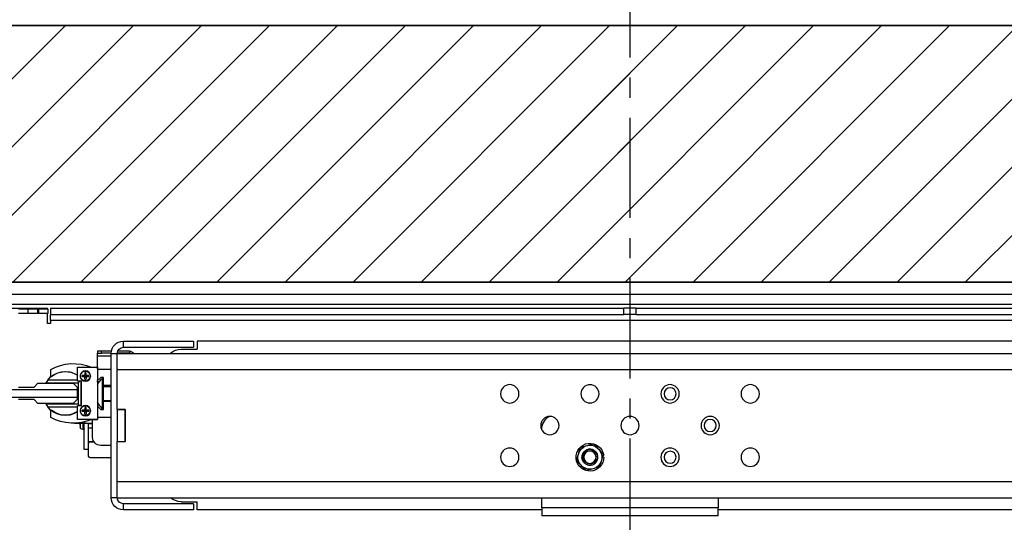
# Model space of a CAD drawing. Units: inches. Extents: x -1 to 416, y 3 to 299.
# Drawn here: x 218 to 248, y 225 to 241 of the extents above; entities that cross this region are included whole.
import ezdxf

# ---------------------------------------------------------------- set-up
doc = ezdxf.new("R2010")
doc.units = ezdxf.units.IN
doc.header["$MEASUREMENT"] = 0
doc.linetypes.add('CENTER', pattern=[2, 1.25, -0.25, 0.25, -0.25])
for name, color, linetype in [('CENTER', 2, 'CENTER'), ('CUTLINE', 6, 'Continuous'), ('DIM', 3, 'Continuous'), ('HATCH', 5, 'Continuous')]:
    doc.layers.add(name, color=color, linetype=linetype)
doc.styles.add('PLAN_STYLE', font='txt.shx', dxfattribs={"height": 1.5})
doc.dimstyles.new('METRIC_PL', dxfattribs={"dimtxt": 1.5, "dimasz": 3, "dimexe": 1.5, "dimexo": 1, "dimgap": 1, "dimtad": 0, "dimtih": 1, "dimtoh": 1, "dimdec": 4, "dimzin": 0, "dimdsep": 46, "dimlunit": 5, "dimtxsty": 'PLAN_STYLE', "dimcen": 0.09, "dimadec": 0, "dimazin": 0, "dimtfac": 1, "dimtdec": 4, "dimtofl": 0, "dimtmove": 0, "dimatfit": 3, "dimfxl": 1.5, "dimfrac": 2, "dimtolj": 1, "dimtzin": 0, "dimarcsym": 0})
pattern_1 = [(45, (-0.0553, 4.3228), (-1.06066, 1.06066), [])]

# ---------------------------------------------------------------- blocks, each defined once
blk = doc.blocks.new('*D33')
at = {"layer": 'DEFPOINTS', "color": 0, "transparency": 16777216}
for p in [(236.639, 246.38), (270.389, 246.38), (236.639, 243.226)]:
    blk.add_point(p, dxfattribs=at)
at = {"layer": 'DIM', "color": 0, "lineweight": -2, "transparency": 16777216}
for p, q in [((236.639, 245.38), (236.639, 241.726)), ((270.389, 245.38), (270.389, 241.726)), ((239.639, 243.226), (240.691, 243.226)), ((267.389, 243.226), (263.691, 243.226))]:
    blk.add_line(p, q, dxfattribs=at)
at = {"layer": 'DIM', "color": 0, "transparency": 16777216}
for points in [[(239.639, 243.726), (239.639, 242.726), (236.639, 243.226)], [(267.389, 243.726), (267.389, 242.726), (270.389, 243.226)]]:
    blk.add_solid(points, dxfattribs=at)
at = {"layer": 'DIM', "color": 0, "transparency": 16777216, "insert": (252.191, 243.226), "char_height": 1.5, "attachment_point": 5, "style": 'PLAN_STYLE'}
blk.add_mtext("\\A1;33 3/4'' [857mm]", dxfattribs=at)
blk = doc.blocks.new('*D39')
at = {"layer": 'DEFPOINTS', "color": 0, "linetype": 'ByBlock', "transparency": 16777216}
for p in [(219.391, 252.239), (219.394, 240.38), (253.884, 240.389)]:
    blk.add_point(p, dxfattribs=at)
at = {"layer": 'DIM', "color": 0, "linetype": 'ByBlock', "lineweight": -2, "transparency": 16777216}
for p, q in [((219.394, 241.38), (219.391, 253.739)), ((253.884, 241.389), (253.881, 253.748)), ((216.391, 252.238), (213.391, 252.237)), ((256.881, 252.248), (259.881, 252.249))]:
    blk.add_line(p, q, dxfattribs=at)
at = {"layer": 'DIM', "color": 0, "linetype": 'ByBlock', "transparency": 16777216}
for points in [[(216.391, 252.738), (216.391, 251.738), (219.391, 252.239)], [(256.881, 252.748), (256.881, 251.748), (253.881, 252.248)]]:
    blk.add_solid(points, dxfattribs=at)
at = {"layer": 'DIM', "color": 0, "linetype": 'ByBlock', "transparency": 16777216, "insert": (237.223, 252.243), "char_height": 1.5, "attachment_point": 5, "style": 'PLAN_STYLE'}
blk.add_mtext("\\A1;34 1/2'' [876mm] DBG", dxfattribs=at)
blk = doc.blocks.new('A$C2C1D06E5')
at = {"color": 7, "linetype": 'Continuous', "lineweight": 25}
for p, q in [((0, 3.1975), (2.35, 3.1975)), ((2.35, 3.1787), (0, 3.1787)), ((2.35, 3.1631), (0, 3.1631)), ((1.1656, 3.1568), (0.2715, 3.1568)), ((1.1656, 3.1473), (1.1656, 3.1568)), ((1.1656, 3.1568), (1.175, 3.1568)), ((1.175, 3.1473), (1.175, 3.1568)), ((1.175, 3.1568), (1.1844, 3.1568)), ((1.1844, 3.1473), (1.1844, 3.1568)), ((2.0785, 3.1568), (1.1844, 3.1568)), ((2.0785, 3.1568), (2.0785, 3.1473)), ((2.0823, 3.1493), (2.0823, 3.1555)), ((2.0823, 3.1555), (2.0973, 3.1555)), ((2.0973, 3.1493), (2.0823, 3.1493)), ((2.1718, 3.1568), (2.0833, 3.1568)), ((2.0833, 3.1555), (2.0833, 3.1568)), ((2.0833, 3.133), (2.0833, 3.1493)), ((2.0973, 3.1555), (2.0973, 3.1493)), ((2.0986, 3.1555), (2.0973, 3.1555)), ((2.0973, 3.1493), (2.0986, 3.1493)), ((2.0986, 3.1493), (2.0986, 3.1555)), ((2.0986, 3.1555), (2.1136, 3.1555)), ((2.1136, 3.1493), (2.0986, 3.1493)), ((2.1136, 3.1493), (2.1136, 3.1555)), ((2.1136, 3.1555), (2.1286, 3.1555)), ((2.1286, 3.1493), (2.1136, 3.1493)), ((1.1656, 3.1473), (0.2715, 3.1473)), ((0.2715, 3.1378), (2.0785, 3.1378)), ((1.1656, 3.1473), (1.175, 3.1473)), ((1.175, 3.1473), (1.1844, 3.1473)), ((2.0785, 3.1473), (1.1844, 3.1473)), ((2.0785, 3.1378), (2.0785, 3.1473)), ((2.0785, 3.1378), (2.0785, 3.133)), ((2.0785, 3.133), (2.0833, 3.133)), ((0.5, 3.1054), (1.85, 3.1054)), ((1.85, 3.1054), (1.85, 3.0929)), ((1.8555, 3.1056), (1.8555, 3.0961)), ((1.965, 3.1056), (1.8555, 3.1056)), ((1.965, 3.0961), (1.965, 3.1056)), ((1.9745, 3.0866), (0.3755, 3.0866)), ((1.875, 3.0929), (1.85, 3.0929)), ((1.965, 3.0961), (1.8555, 3.0961)), ((1.9554, 3.0901), (1.9554, 3.0871)), ((1.9554, 3.0901), (1.9738, 3.0901)), ((1.9554, 3.0871), (1.9745, 3.0871)), ((1.9554, 3.0871), (1.9554, 3.0866)), ((1.984, 3.0866), (1.9745, 3.0866)), ((1.9745, 3.0624), (1.9745, 3.0866)), ((1.9837, 3.0901), (1.9992, 3.0901)), ((1.984, 3.0871), (1.9992, 3.0871)), ((1.984, 2.8616), (1.984, 3.0866)), ((1.9992, 3.0871), (1.9992, 3.0901)), ((1.9992, 3.0901), (2.0054, 3.0901)), ((2.0054, 3.0871), (1.9992, 3.0871)), ((2.0054, 3.0901), (2.0054, 3.0871)), ((2.0054, 3.0821), (2.0054, 3.0871)), ((2.0054, 3.0617), (2.0054, 3.0821)), ((1.9745, 3.0616), (0.3755, 3.0616)), ((1.9745, 3.0624), (1.9745, 3.0616)), ((1.9745, 2.9997), (1.9745, 3.0616)), ((2.0054, 3.0617), (1.984, 3.0617)), ((2.0054, 3.0649), (2.0054, 2.9837)), ((2.0367, 3.0649), (2.0054, 3.0649)), ((2.0242, 3.0564), (2.0232, 3.0563)), ((2.0232, 3.0522), (2.0232, 3.0563)), ((2.0242, 3.0564), (2.0242, 3.0589)), ((2.0252, 3.0563), (2.0252, 3.0522)), ((2.0367, 3.043), (2.0367, 3.0649)), ((2.0783, 3.0512), (2.0783, 3.0616)), ((1.996, 3.0492), (1.9999, 3.0492)), ((1.996, 3.0363), (1.996, 3.0492)), ((1.9974, 3.0478), (1.996, 3.0478)), ((1.9974, 3.0004), (1.9974, 3.0478)), ((1.9999, 3.0492), (2.0054, 3.0442)), ((2.0054, 3.0418), (2.0054, 3.0443)), ((2.0054, 3.0418), (2.0054, 3.0377)), ((2.019, 3.0502), (2.019, 3.0522)), ((2.0232, 3.0502), (2.0232, 3.0522)), ((2.0232, 3.0522), (2.0252, 3.0522)), ((2.0242, 3.0512), (2.0232, 3.0522)), ((2.0242, 3.0512), (2.0232, 3.0502)), ((2.0242, 3.0512), (2.0232, 3.0512)), ((2.0232, 3.0502), (2.0232, 3.0461)), ((2.0252, 3.0502), (2.0232, 3.0502)), ((2.0242, 3.046), (2.0232, 3.0461)), ((2.0252, 3.0522), (2.0242, 3.0512)), ((2.0242, 3.0512), (2.0242, 3.0522)), ((2.0252, 3.0512), (2.0242, 3.0512)), ((2.0252, 3.0502), (2.0242, 3.0512)), ((2.0242, 3.0502), (2.0242, 3.0512)), ((2.0252, 3.0461), (2.0242, 3.046)), ((2.0242, 3.0435), (2.0242, 3.046)), ((2.0252, 3.0522), (2.0293, 3.0522)), ((2.0252, 3.0522), (2.0252, 3.0502)), ((2.0252, 3.0502), (2.0293, 3.0502)), ((2.0252, 3.0461), (2.0252, 3.0502)), ((2.0304, 3.043), (2.0367, 3.043)), ((2.0304, 3.0055), (2.0304, 3.043)), ((2.0309, 3.0055), (2.0309, 3.043)), ((2.0329, 3.043), (2.0354, 3.0405)), ((2.0354, 3.0405), (2.0354, 3.0075)), ((2.0858, 3.0405), (2.0354, 3.0405)), ((2.0367, 3.045), (2.0829, 3.045)), ((2.0432, 3.04), (2.0373, 3.0341)), ((2.0983, 3.04), (2.0432, 3.04)), ((2.0829, 3.045), (2.0858, 3.0405)), ((2.1042, 3.0341), (2.0983, 3.04)), ((1.984, 3.0363), (1.996, 3.0363)), ((1.996, 3.0351), (1.984, 3.0351)), ((1.996, 3.0121), (1.996, 3.0363)), ((2.0373, 3.0341), (2.0373, 3.0305)), ((2.1574, 3.0305), (2.0373, 3.0305)), ((2.0373, 3.0305), (2.0373, 3.018)), ((2.1284, 3.0341), (2.1042, 3.0341)), ((1.996, 3.0132), (1.984, 3.0132)), ((1.996, 3.0121), (1.984, 3.0121)), ((1.996, 2.9992), (1.996, 3.0121)), ((2.0373, 3.018), (2.1574, 3.018)), ((2.0373, 3.018), (2.0373, 3.0144)), ((2.0373, 3.0144), (2.0432, 3.0085)), ((2.0983, 3.0085), (2.1042, 3.0144)), ((2.1042, 3.0144), (2.1284, 3.0144)), ((1.962, 2.9485), (1.962, 2.9997)), ((1.9745, 2.9997), (1.962, 2.9997)), ((1.9745, 2.9991), (1.962, 2.9991)), ((1.962, 2.9991), (1.962, 2.9491)), ((1.9745, 2.9991), (1.9745, 2.9997)), ((1.9745, 2.9991), (1.9745, 2.9491)), ((1.996, 3.0004), (1.9974, 3.0004)), ((1.9999, 2.9992), (1.996, 2.9992)), ((2.0054, 3.0041), (1.9999, 2.9992)), ((2.019, 2.9961), (2.019, 2.9982)), ((2.0242, 3.0023), (2.0232, 3.0023)), ((2.0232, 2.9982), (2.0232, 3.0023)), ((2.0232, 2.9961), (2.0232, 2.9982)), ((2.0232, 2.9982), (2.0252, 2.9982)), ((2.0242, 2.9972), (2.0232, 2.9982)), ((2.0242, 2.9972), (2.0232, 2.9961)), ((2.0242, 2.9972), (2.0232, 2.9972)), ((2.0232, 2.9961), (2.0232, 2.992)), ((2.0252, 2.9961), (2.0232, 2.9961)), ((2.0242, 3.0023), (2.0242, 3.0049)), ((2.0252, 2.9982), (2.0242, 2.9972)), ((2.0242, 2.9972), (2.0242, 2.9982)), ((2.0252, 2.9961), (2.0242, 2.9972)), ((2.0252, 2.9972), (2.0242, 2.9972)), ((2.0242, 2.9961), (2.0242, 2.9972)), ((2.0252, 3.0023), (2.0252, 2.9982)), ((2.0252, 2.9982), (2.0293, 2.9982)), ((2.0252, 2.9982), (2.0252, 2.9961)), ((2.0252, 2.9961), (2.0293, 2.9961)), ((2.0252, 2.992), (2.0252, 2.9961)), ((2.0367, 3.0055), (2.0304, 3.0055)), ((2.0335, 3.0055), (2.0354, 3.0075)), ((2.0354, 3.0075), (2.0858, 3.0075)), ((2.0367, 2.9837), (2.0367, 3.0055)), ((2.0829, 3.003), (2.0367, 3.003)), ((2.0432, 3.0085), (2.0983, 3.0085)), ((2.0783, 2.9867), (2.0783, 2.9971)), ((2.0858, 3.0075), (2.0829, 3.003)), ((1.984, 2.9867), (2.0054, 2.9867)), ((2.0054, 2.9835), (2.0054, 2.9837)), ((2.0054, 2.9837), (2.0367, 2.9837)), ((2.0147, 2.9835), (2.0054, 2.9835)), ((2.0129, 2.9556), (2.0129, 2.9835)), ((2.0242, 2.992), (2.0232, 2.992)), ((2.0242, 2.9894), (2.0242, 2.992)), ((2.0252, 2.992), (2.0242, 2.992)), ((2.0254, 2.9799), (2.0254, 2.9775)), ((2.0259, 2.9369), (2.0259, 2.9798)), ((1.3125, 2.9673), (1.3125, 2.9676)), ((2.0129, 2.9775), (2.0254, 2.9775)), ((2.0129, 2.9769), (2.0198, 2.9769)), ((2.0198, 2.9706), (2.0129, 2.9706)), ((2.0198, 2.9775), (2.0198, 2.9769)), ((2.0198, 2.9769), (2.0198, 2.9706)), ((2.0198, 2.9706), (2.0198, 2.9494)), ((2.0259, 2.9775), (2.041, 2.9775)), ((2.0325, 2.9743), (2.0325, 2.9775)), ((2.0325, 2.9743), (2.0325, 2.9742)), ((2.0325, 2.9742), (2.0325, 2.9716)), ((2.041, 2.9778), (2.041, 2.9775)), ((1.9745, 2.9491), (1.962, 2.9491)), ((1.962, 2.9485), (1.9745, 2.9485)), ((1.9745, 2.9485), (1.9745, 2.9491)), ((1.9745, 2.8866), (1.9745, 2.9485)), ((2.0167, 2.9489), (2.0109, 2.9489)), ((2.0198, 2.9494), (2.0112, 2.9494)), ((2.0192, 2.9369), (2.0192, 2.9494)), ((1.2255, 2.939), (1.2231, 2.9366)), ((1.2406, 2.9432), (1.2318, 2.9455)), ((1.2439, 2.9423), (1.2406, 2.9432)), ((1.2526, 2.94), (1.2439, 2.9423)), ((1.255, 2.9312), (1.2526, 2.94)), ((1.984, 2.9431), (2.0004, 2.9431)), ((2.0192, 2.9369), (2.0259, 2.9369)), ((2.0192, 2.9264), (2.0192, 2.9369)), ((1.2158, 2.9247), (1.2182, 2.9247)), ((1.2174, 2.9279), (1.216, 2.9281)), ((1.2167, 2.9302), (1.2191, 2.9215)), ((1.2191, 2.9215), (1.22, 2.9182)), ((1.22, 2.9182), (1.2224, 2.9095)), ((1.2559, 2.928), (1.255, 2.9312)), ((1.2583, 2.9193), (1.2559, 2.928)), ((1.984, 2.9239), (2.0167, 2.9239)), ((1.2224, 2.9095), (1.2311, 2.9072)), ((1.2311, 2.9072), (1.2344, 2.9063)), ((1.2344, 2.9063), (1.2432, 2.904)), ((1.2495, 2.9105), (1.2519, 2.9128)), ((0.3755, 2.8866), (1.9745, 2.8866)), ((1.9745, 2.8866), (1.9745, 2.8858)), ((1.9745, 2.8616), (1.9745, 2.8858)), ((1.9745, 2.8616), (0.3755, 2.8616)), ((1.0375, 2.8616), (1.0375, 2.8457)), ((1.3125, 2.8457), (1.3125, 2.8616)), ((1.9745, 2.8616), (1.984, 2.8616)), ((0.5, 2.8429), (1.0375, 2.8429)), ((1.0375, 2.8457), (1.3125, 2.8457)), ((1.0375, 2.8332), (1.0375, 2.8457)), ((1.3125, 2.8457), (1.3125, 2.8332)), ((1.3125, 2.8429), (1.85, 2.8429)), ((1.875, 2.8554), (1.85, 2.8554)), ((1.85, 2.8429), (1.85, 2.8554)), ((1.8555, 2.8521), (1.965, 2.8521)), ((1.8555, 2.8521), (1.8555, 2.8426)), ((1.8555, 2.8426), (1.965, 2.8426)), ((1.965, 2.8426), (1.965, 2.8521)), ((1.0375, 2.8332), (1.3125, 2.8332))]:
    blk.add_line(p, q, dxfattribs=at)
at = {"color": 8, "linetype": 'Continuous', "lineweight": 25}
for p, q in [((1.984, 3.0821), (2.0054, 3.0821)), ((2.0054, 3.0418), (2.003, 3.0418)), ((2.0284, 2.9775), (2.0284, 2.9679)), ((2.0325, 2.9775), (2.0325, 2.9742))]:
    blk.add_line(p, q, dxfattribs=at)
at = {"color": 7, "linetype": 'Continuous', "lineweight": 25}
for centre, radius in [((2.0242, 3.0512), 0.00805), ((0.9875, 3.0235), 0.0143), ((1.1125, 3.0235), 0.0143), ((1.1125, 3.0235), 0.00937), ((1.2375, 3.0235), 0.0142), ((1.3625, 3.0235), 0.0143), ((2.0242, 2.9972), 0.00805), ((1.05, 2.9741), 0.0143), ((1.05, 2.9741), 0.00938), ((1.175, 2.9741), 0.0143), ((1.3, 2.9741), 0.0143), ((0.9875, 2.9247), 0.0143), ((1.1125, 2.9247), 0.0143), ((1.1125, 2.9247), 0.00937), ((1.2375, 2.9247), 0.00962), ((1.3625, 2.9247), 0.0143)]:
    blk.add_circle(centre, radius, dxfattribs=at)
for centre, radius, start, end in [((1.965, 3.0866), 0.019, 0, 90), ((1.875, 3.0679), 0.025, 48.5904, 90), ((1.9554, 3.0821), 0.008, 90, 145.4518), ((1.9554, 3.0821), 0.005, 90, 114.8571), ((1.965, 3.0866), 0.0095, 0, 90), ((2.0431, 2.9967), 0.0739, 61.5023, 112.6068), ((2.0242, 3.0512), 0.00774, 90, 270), ((2.0242, 3.0377), 0.0187, 86.8516, 90.0012), ((2.0557, 3.024), 0.0344, 37.6553, 123.522), ((2.0554, 3.0242), 0.034, 50.8695, 123.4124), ((1.9777, 3.024), 0.0309, 26.2407, 50.5467), ((2.0107, 3.0512), 0.0187, 356.8523, 3.1477), ((2.0775, 3.0512), 0.00085, 230.8695, 0), ((1.9777, 3.0242), 0.0309, 309.4533, 333.7593), ((2.0242, 2.9972), 0.00774, 90, 270), ((2.0242, 2.9837), 0.0187, 86.8516, 90.0012), ((2.0107, 2.9972), 0.0187, 356.8523, 3.1477), ((2.0557, 3.024), 0.0344, 236.478, 322.3447), ((2.0554, 3.0242), 0.034, 236.5876, 309.1305), ((2.0775, 2.9971), 0.00085, 0, 129.1305), ((1.2875, 2.9676), 0.025, 0, 55.7427), ((2.0431, 3.0517), 0.0739, 246.9931, 298.4977), ((2.0285, 2.972), 0.00407, 229.2546, 269.0932), ((2.0286, 2.9718), 0.00384, 267.1607, 356.8488), ((2.0004, 2.9556), 0.0125, 270, 0), ((2.0167, 2.9464), 0.0025, 0, 90), ((1.2375, 2.9247), 0.0217, 180, 171), ((1.2375, 2.9247), 0.0187, 140.3981, 190.1085), ((1.2375, 2.9247), 0.0187, 80.3981, 130.1085), ((1.2375, 2.9247), 0.0187, 20.3981, 70.1085), ((1.2375, 2.9247), 0.0187, 200.3981, 250.1085), ((1.2375, 2.9247), 0.0125, 310.8698, 356.3923), ((1.2375, 2.9247), 0.0187, 320.3981, 10.1085), ((2.0167, 2.9264), 0.0025, 270, 0), ((1.2375, 2.9247), 0.0187, 260.3981, 310.1085), ((1.875, 2.8804), 0.025, 270, 311.4096), ((1.965, 2.8616), 0.0095, 270, 0), ((1.965, 2.8616), 0.019, 270, 0)]:
    blk.add_arc(centre, radius, start, end, dxfattribs=at)
for points, knots in [([(2.0319, 3.0512), (2.0318, 3.0522), (2.0316, 3.0542), (2.0299, 3.0566), (2.0282, 3.0579), (2.0263, 3.0588), (2.025, 3.0589), (2.0242, 3.0589)], [0, 0, 0, 0, 0.250872, 0.500034, 0.672713, 0.804401, 1, 1, 1, 1]), ([(2.019, 3.0522), (2.0197, 3.0522), (2.021, 3.0522), (2.0224, 3.0522), (2.0232, 3.0522)], [0, 0, 0, 0, 0.49333, 1, 1, 1, 1]), ([(2.019, 3.0502), (2.0197, 3.0502), (2.021, 3.0502), (2.0224, 3.0502), (2.0232, 3.0502)], [0, 0, 0, 0, 0.49333, 1, 1, 1, 1]), ([(2.0242, 3.0435), (2.0249, 3.0435), (2.0262, 3.0436), (2.0282, 3.0445), (2.0299, 3.0458), (2.0311, 3.0475), (2.0318, 3.0494), (2.0319, 3.0505), (2.0319, 3.0512)], [0, 0, 0, 0, 0.187245, 0.323271, 0.511753, 0.726869, 0.825757, 1, 1, 1, 1]), ([(2.019, 2.9982), (2.0197, 2.9982), (2.021, 2.9982), (2.0224, 2.9982), (2.0232, 2.9982)], [0, 0, 0, 0, 0.49333, 1, 1, 1, 1]), ([(2.019, 2.9961), (2.0197, 2.9961), (2.021, 2.9961), (2.0224, 2.9961), (2.0232, 2.9961)], [0, 0, 0, 0, 0.49333, 1, 1, 1, 1]), ([(2.0319, 2.9972), (2.0318, 2.9982), (2.0316, 3.0002), (2.0299, 3.0025), (2.0282, 3.0039), (2.0263, 3.0047), (2.025, 3.0048), (2.0242, 3.0049)], [0, 0, 0, 0, 0.250872, 0.500034, 0.672713, 0.804401, 1, 1, 1, 1]), ([(2.0242, 2.9894), (2.0249, 2.9895), (2.0262, 2.9896), (2.0282, 2.9904), (2.0299, 2.9918), (2.0311, 2.9935), (2.0318, 2.9953), (2.0319, 2.9964), (2.0319, 2.9972)], [0, 0, 0, 0, 0.187245, 0.323271, 0.511753, 0.726869, 0.825757, 1, 1, 1, 1]), ([(1.2231, 2.9366), (1.2231, 2.9366), (1.2209, 2.9344), (1.2188, 2.9323), (1.2167, 2.9302)], [0, 0, 0, 0, 0.025789, 1, 1, 1, 1]), ([(1.2457, 2.9153), (1.2443, 2.9144), (1.2416, 2.9125), (1.2367, 2.912), (1.2319, 2.9132), (1.2279, 2.9163), (1.2254, 2.9206), (1.2247, 2.9255), (1.226, 2.9304), (1.229, 2.9344), (1.2333, 2.9369), (1.2383, 2.9375), (1.2432, 2.9363), (1.247, 2.9332), (1.2492, 2.9301), (1.2494, 2.9281), (1.2495, 2.9277)], [0, 0, 0, 0, 0.075925, 0.149842, 0.225079, 0.302291, 0.37645, 0.452992, 0.529534, 0.603693, 0.680905, 0.756142, 0.83138, 0.908591, 0.98275, 1, 1, 1, 1]), ([(1.2318, 2.9455), (1.2318, 2.9455), (1.2298, 2.9434), (1.2276, 2.9412), (1.2255, 2.939)], [0, 0, 0, 0, 0.001686, 1, 1, 1, 1]), ([(1.25, 2.924), (1.2499, 2.9251), (1.2498, 2.9277), (1.2481, 2.9314), (1.2451, 2.9345), (1.2414, 2.9363), (1.2373, 2.9368), (1.2333, 2.9359), (1.2299, 2.9338), (1.2274, 2.9307), (1.2262, 2.9269), (1.2262, 2.923), (1.2276, 2.9194), (1.23, 2.9165), (1.2333, 2.9146), (1.2369, 2.9139), (1.2405, 2.9144), (1.2437, 2.9162), (1.2461, 2.9188), (1.2476, 2.9221), (1.2475, 2.9244), (1.2475, 2.9256)], [0, 0, 0, 0, 0.048947, 0.107195, 0.164918, 0.221269, 0.277623, 0.333592, 0.388052, 0.442513, 0.496725, 0.549294, 0.601863, 0.654316, 0.704993, 0.75567, 0.806361, 0.855147, 0.903933, 0.952774, 1, 1, 1, 1]), ([(1.2439, 2.9325), (1.2448, 2.9318), (1.2465, 2.9305), (1.2483, 2.9274), (1.2491, 2.9238), (1.2486, 2.92), (1.2472, 2.9172), (1.2461, 2.9157), (1.2457, 2.9153)], [0, 0, 0, 0, 0.168861, 0.337422, 0.522853, 0.71716, 0.911356, 1, 1, 1, 1]), ([(1.2475, 2.9256), (1.2474, 2.9259), (1.2473, 2.9268), (1.2469, 2.9282), (1.2462, 2.9297), (1.2452, 2.9312), (1.2443, 2.932), (1.2439, 2.9325)], [0, 0, 0, 0, 0.120984, 0.329743, 0.538502, 0.765331, 1, 1, 1, 1]), ([(1.2519, 2.9128), (1.2519, 2.9129), (1.2541, 2.9151), (1.2562, 2.9172), (1.2583, 2.9193)], [0, 0, 0, 0, 0.025789, 1, 1, 1, 1]), ([(1.2432, 2.904), (1.2432, 2.904), (1.2452, 2.9061), (1.2474, 2.9083), (1.2495, 2.9105)], [0, 0, 0, 0, 0.001686, 1, 1, 1, 1])]:
    blk.add_open_spline(points, degree=3, knots=knots, dxfattribs=at)

msp = doc.modelspace()

# ---------------------------------------------------------------- hatches: boundary and pattern name
at = {"layer": 'HATCH'}
h = msp.add_hatch(dxfattribs=at)
h.set_pattern_fill('ANSI31', color=256, scale=12, style=0)
h.set_pattern_definition(pattern_1)
h.paths.add_polyline_path([(278.38927, 175.62692), (270.38927, 175.62692), (270.38927, 173.00452), (202.88927, 173.00452), (202.88927, 175.62692), (194.88927, 175.62692), (194.88927, 165.00452), (278.38927, 165.00451)])
h.paths.add_polyline_path([(236.63927, 240.37951), (194.88927, 240.37951), (194.88927, 214.87691), (202.88927, 214.87691), (202.88927, 216.87951), (201.39167, 216.87951), (201.39167, 219.87951), (202.88927, 219.87951), (202.88927, 232.37952), (236.63927, 232.37951)])
h = msp.add_hatch(dxfattribs=at)
h.set_pattern_fill('ANSI31', color=256, scale=12, style=0)
h.set_pattern_definition(pattern_1)
h.paths.add_polyline_path([(194.88927, 214.87691), (194.88927, 240.37951), (278.38927, 240.37951), (278.38927, 214.87691), (270.38927, 214.87691), (270.38927, 232.37951), (202.88927, 232.37951), (202.88927, 214.87691)])
edge = h.paths.add_edge_path()
edge.add_line((236.63927, 240.37951), (236.63927, 232.37951))

# ---------------------------------------------------------------- linework, layer by layer
for points in [[(278.38927, 240.37951), (194.88927, 240.37952), (194.88927, 165.00452), (278.38927, 165.00451)], [(270.38927, 232.37951), (202.88927, 232.37952), (202.88927, 173.00452), (270.38927, 173.00452)]]:
    msp.add_lwpolyline(points, close=True)
at = {"layer": 'CENTER', "linetype": 'CENTER', "ltscale": 2.5}
msp.add_line((236.63927, 219.37951), (236.63927, 248.05652), dxfattribs=at)
at = {"layer": 'CUTLINE'}
for points in [[(278.38927, 214.87691), (278.38927, 240.37951), (194.88927, 240.37952), (194.88927, 165.00452), (278.38927, 165.00451), (278.38927, 175.62692), (270.38927, 175.62692), (270.38927, 173.00452), (202.88927, 173.00452), (202.88927, 232.37952), (270.38927, 232.37951), (270.38927, 214.87691)], [(194.88927, 214.87691), (194.88927, 240.37951), (278.38927, 240.37951), (278.38927, 214.87691), (270.38927, 214.87691), (270.38927, 232.37951), (202.88927, 232.37951), (202.88927, 214.87691)]]:
    msp.add_lwpolyline(points, close=True, dxfattribs=at)

# ---------------------------------------------------------------- block references
at = {"xscale": -20, "yscale": 20, "zscale": 20}
msp.add_blockref('A$C2C1D06E5', (260.13927, 168.429), dxfattribs=at)

# ---------------------------------------------------------------- dimensions: what is measured, and where the dimension line sits
at = {"layer": 'DIM', "linetype": 'ByBlock'}
dim = msp.add_linear_dim(base=(219.39115, 252.2385), p1=(253.88427, 240.38857), p2=(219.39427, 240.37951), angle=180.01506, text='<> DBG', dimstyle='METRIC_PL', override={"dimpost": "''"}, dxfattribs=at)
dim.commit()
dim.dimension.update_dxf_attribs({"geometry": '*D39', "text_midpoint": (237.22251, 252.24319), "dimtype": 161})
at = {"layer": 'DIM'}
dim = msp.add_linear_dim(base=(236.63927, 243.22601), p1=(270.38927, 246.37951), p2=(236.63927, 246.37951), angle=180, dimstyle='METRIC_PL', override={"dimpost": "''"}, dxfattribs=at)
dim.commit()
dim.dimension.update_dxf_attribs({"geometry": '*D33', "text_midpoint": (252.19066, 243.22601), "dimtype": 161})

doc.saveas('drawing.dxf')
